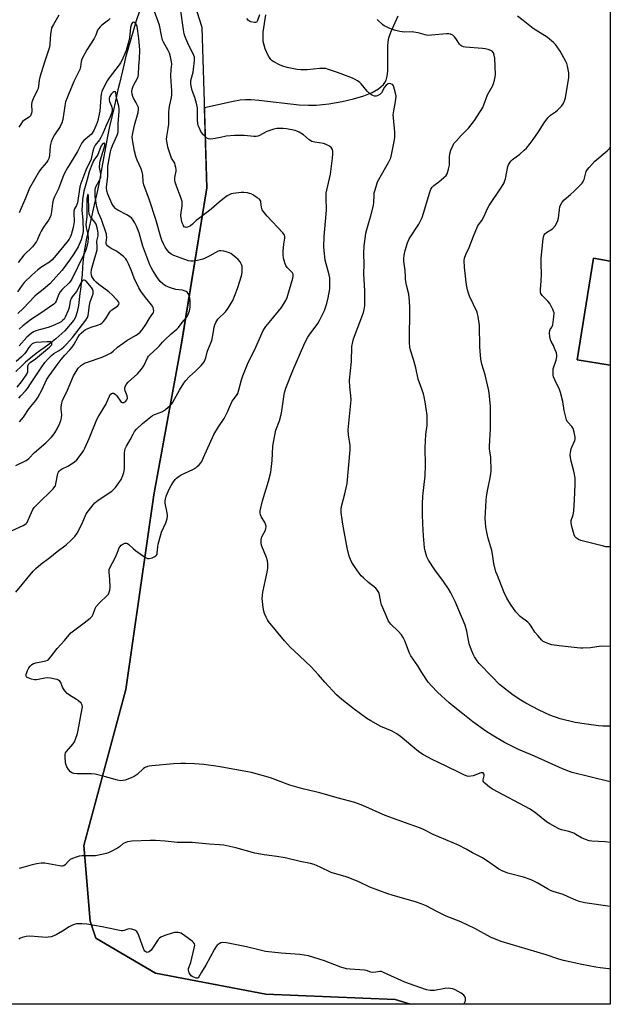
# Model space of a CAD drawing. Units: inches. Extents: x 1189768 to 1195768, y 521458 to 525458.
# Drawn here: x 1195495 to 1195768, y 521458 to 521914 of the extents above; entities that cross this region are included whole.
import ezdxf

# ---------------------------------------------------------------- set-up
doc = ezdxf.new("R2010")
doc.units = ezdxf.units.IN
doc.header["$MEASUREMENT"] = 0
for name, color, linetype in [('BLDG-Footprint', 5, 'Continuous'), ('HYDRO-Single Line Stream', 4, 'Continuous'), ('NTRL-Pasture Land', 2, 'Continuous'), ('NTRL-Trees', 3, 'Continuous'), ('Undefined', 1, 'Continuous')]:
    doc.layers.add(name, color=color, linetype=linetype)

msp = doc.modelspace()

# ---------------------------------------------------------------- linework, layer by layer
at = {"layer": 'BLDG-Footprint', "elevation": 271.12}
msp.add_lwpolyline([(1195768.16, 521802.17), (1195768.16, 521753.94), (1195752.82, 521756.44), (1195760.46, 521803.42)], close=True, dxfattribs=at)
at = {"layer": 'HYDRO-Single Line Stream'}
msp.add_lwpolyline([(1195550.1, 521917.84), (1195548.64, 521913.4), (1195543.71, 521896.45), (1195542.88, 521892.83), (1195540.85, 521884.42), (1195540.12, 521881.47), (1195538.47, 521873.5), (1195536.3, 521864.47), (1195535.31, 521859.83), (1195532.31, 521843.73), (1195531.52, 521838.7), (1195530.72, 521834.84), (1195528.67, 521826.24), (1195527.84, 521822.71), (1195526.43, 521816.48), (1195525.36, 521811.94), (1195524.89, 521808.84), (1195524.83, 521808.36), (1195524.64, 521807.49), (1195524.05, 521803.04), (1195523.72, 521799.37), (1195523.54, 521795.98), (1195523.31, 521793.37), (1195522.85, 521788.97), (1195522.49, 521787.08), (1195521.81, 521781.62), (1195521.24, 521778.67), (1195520.53, 521776.16), (1195519.7, 521774.81), (1195515.47, 521769.83), (1195514.22, 521768.61), (1195511.3, 521766.15), (1195508.28, 521763.72), (1195505.9, 521761.92), (1195503.95, 521760.52), (1195502.25, 521759.31), (1195497.28, 521755.33), (1195495.47, 521753.54), (1195492.84, 521751.04)], dxfattribs=at)
at = {"layer": 'NTRL-Pasture Land'}
msp.add_lwpolyline([(1195768.19, 522186.84), (1195768.16, 521802.16), (1195760.46, 521803.42), (1195752.82, 521756.44), (1195768.16, 521753.95), (1195768.14, 521457.93), (1195675.66, 521457.94), (1195668.47, 521460.18), (1195608.57, 521462.58), (1195557.58, 521472.42), (1195529.83, 521488.57), (1195527.31, 521496.51), (1195524.33, 521531.43), (1195543.83, 521603.78), (1195556.77, 521693.95), (1195569.18, 521761.32), (1195581.35, 521836.06), (1195580.2, 521873.29), (1195593.44, 521876.24), (1195596.79, 521876.82), (1195599.22, 521877.05), (1195601.92, 521877.02), (1195605.44, 521876.73), (1195624.08, 521874.52), (1195628.4, 521874.28), (1195631.96, 521874.36), (1195637.87, 521874.99), (1195644.06, 521876.01), (1195649.32, 521877.21), (1195653.98, 521878.63), (1195657.85, 521880.22), (1195660.83, 521881.94), (1195663.07, 521883.91), (1195663.81, 521884.89), (1195664.33, 521885.93), (1195664.83, 521887.78), (1195665.08, 521890.04), (1195665.15, 521901.35), (1195665.33, 521903.77), (1195665.65, 521905.61), (1195666.56, 521908.23), (1195669.99, 521915.7)], dxfattribs=at)
at = {"layer": 'NTRL-Trees'}
msp.add_lwpolyline([(1195399.36, 522328.11), (1195472.65, 522160.73), (1195516.92, 522072.82), (1195525.79, 522055.21), (1195564.8, 521955.25), (1195579.05, 521910.51), (1195581.35, 521836.06), (1195569.88, 521765.64), (1195569.18, 521761.32), (1195556.77, 521693.95), (1195543.83, 521603.78), (1195524.33, 521531.43), (1195527.31, 521496.51), (1195529.83, 521488.57), (1195557.58, 521472.42), (1195608.57, 521462.58), (1195668.47, 521460.18), (1195675.65, 521457.94), (1194912.21, 521458.02)], dxfattribs=at)
at = {"layer": 'Undefined'}
for points, elevation in [([(1195768.14, 521503.17), (1195756.36, 521504.9), (1195753.83, 521505.51), (1195752.2, 521506.1), (1195748.69, 521507.75), (1195746.32, 521508.76), (1195741.77, 521510.17), (1195740.43, 521510.68), (1195739.13, 521511.35), (1195734.27, 521514.22), (1195731.51, 521515.55), (1195728.03, 521516.8), (1195720.67, 521518.69), (1195718.03, 521519.74), (1195716.55, 521520.55), (1195712.81, 521523.17), (1195708.94, 521525.69), (1195707.46, 521526.57), (1195704.31, 521528.09), (1195701.37, 521529.76), (1195697.8, 521531.61), (1195686.1, 521536.6), (1195681.95, 521538.81), (1195680.27, 521539.57), (1195675.01, 521541.36), (1195663.96, 521545.43), (1195653.64, 521549.95), (1195649.9, 521551.36), (1195641.61, 521553.53), (1195633.59, 521555.82), (1195626.34, 521557.55), (1195624.05, 521558.17), (1195619.78, 521559.46), (1195610.78, 521562.87), (1195601.95, 521565.24), (1195586.63, 521568.11), (1195579.85, 521569.02), (1195575.55, 521569.33), (1195571.38, 521569.45), (1195569.31, 521569.45), (1195565.88, 521569.28), (1195555.8, 521568.42), (1195554.65, 521568.27), (1195553.82, 521568.05), (1195552.77, 521567.63), (1195552.04, 521567.18), (1195548.98, 521564.36), (1195547.59, 521563.39), (1195546.28, 521562.8), (1195543.55, 521561.78), (1195542.44, 521561.51), (1195541.31, 521561.44), (1195539.92, 521561.7), (1195534.38, 521563.25), (1195529.6, 521564.45), (1195527.83, 521564.6), (1195521.22, 521564.67), (1195519.79, 521564.82), (1195518.86, 521565.16), (1195518.22, 521565.63), (1195517.26, 521566.7), (1195516.43, 521567.88), (1195516.09, 521568.65), (1195515.89, 521569.79), (1195515.66, 521572.72), (1195515.73, 521573.84), (1195515.91, 521574.35), (1195516.37, 521575.05), (1195518.54, 521577.44), (1195519.41, 521578.52), (1195519.97, 521579.42), (1195520.53, 521580.78), (1195521.35, 521583.31), (1195521.75, 521584.97), (1195523.63, 521594.87), (1195523.73, 521595.71), (1195523.65, 521596.51), (1195523.13, 521597.35), (1195521.95, 521598.47), (1195520.99, 521599.12), (1195517.68, 521601.04), (1195516.56, 521601.94), (1195515.61, 521603.04), (1195514.94, 521603.98), (1195514.54, 521604.76), (1195513.65, 521606.93), (1195513.21, 521607.57), (1195512.67, 521608.04), (1195511.93, 521608.36), (1195511.11, 521608.57), (1195508.86, 521608.99), (1195507.74, 521609.11), (1195506.33, 521608.97), (1195502.38, 521608.14), (1195501.54, 521608.15), (1195500.16, 521608.49), (1195498.59, 521609.09), (1195498.15, 521609.34), (1195497.83, 521609.67), (1195497.7, 521610.08), (1195497.71, 521610.81), (1195497.88, 521611.57), (1195498.26, 521612.53), (1195498.91, 521613.75), (1195499.53, 521614.6), (1195500.11, 521615.15), (1195500.8, 521615.59), (1195502.11, 521616.09), (1195506.67, 521617.03), (1195507.46, 521617.31), (1195507.92, 521617.61), (1195508.9, 521618.67), (1195511.95, 521622.72), (1195515.38, 521626.39), (1195518.38, 521629.99), (1195519.5, 521630.94), (1195524.54, 521634.54), (1195527.21, 521636.71), (1195528.16, 521637.72), (1195528.64, 521638.66), (1195529.55, 521641.21), (1195530.06, 521642.16), (1195531.58, 521643.83), (1195535.22, 521647.31), (1195535.72, 521647.94), (1195535.96, 521648.41), (1195536.36, 521649.72), (1195536.51, 521651.13), (1195536.41, 521654.64), (1195536.01, 521658.03), (1195536.02, 521658.85), (1195536.13, 521659.36), (1195536.51, 521660.35), (1195537.67, 521662.38), (1195538.79, 521664.73), (1195539.73, 521666.85), (1195540.68, 521669.3), (1195541.12, 521670.02), (1195541.69, 521670.61), (1195542.36, 521671.05), (1195543.33, 521671.44), (1195544.04, 521671.49), (1195544.52, 521671.31), (1195545.2, 521670.81), (1195547.17, 521668.97), (1195548.31, 521668.05), (1195552.63, 521665.02), (1195553.86, 521664.39), (1195554.63, 521664.35), (1195555.98, 521664.74), (1195557.28, 521665.32), (1195557.73, 521665.62), (1195558.05, 521665.98), (1195558.25, 521666.42), (1195558.37, 521666.95), (1195558.62, 521669.84), (1195558.79, 521670.99), (1195559.81, 521674.95), (1195560.37, 521676.58), (1195562.33, 521680.91), (1195562.94, 521682.77), (1195563.05, 521684.15), (1195562.98, 521685.56), (1195562.09, 521689.96), (1195561.99, 521691.12), (1195562.1, 521691.94), (1195562.5, 521693.25), (1195563.86, 521696.47), (1195564.8, 521698.17), (1195565.87, 521699.88), (1195566.72, 521701.02), (1195567.32, 521701.62), (1195568.47, 521702.47), (1195569.47, 521703.08), (1195574.87, 521705.69), (1195576.18, 521706.41), (1195576.88, 521706.94), (1195577.72, 521707.77), (1195578.49, 521708.66), (1195578.98, 521709.36), (1195579.84, 521711.13), (1195584.54, 521721.88), (1195586.74, 521725.33), (1195589.41, 521729.22), (1195591.08, 521732.65), (1195592.91, 521736.88), (1195593.52, 521737.84), (1195595.07, 521739.9), (1195595.61, 521740.86), (1195596.17, 521742.52), (1195597.31, 521747.15), (1195597.99, 521749.07), (1195600.22, 521754.42), (1195604.07, 521762.23), (1195607.35, 521770.05), (1195608.58, 521771.89), (1195610.99, 521774.67), (1195615.87, 521780.71), (1195616.85, 521782.17), (1195617.89, 521783.94), (1195618.45, 521785.31), (1195619.67, 521789), (1195621.2, 521794.29), (1195621.34, 521795.06), (1195621.26, 521796.02), (1195620.97, 521796.71), (1195620.43, 521797.37), (1195618.5, 521799.21), (1195617.9, 521800.03), (1195617.41, 521801.34), (1195616.86, 521803.55), (1195616.64, 521804.97), (1195616.64, 521806.73), (1195616.95, 521809.92), (1195617.5, 521812.76), (1195617.47, 521813.58), (1195617.28, 521814.1), (1195616.44, 521815.28), (1195609.19, 521823.01), (1195607.35, 521825.23), (1195606.9, 521825.95), (1195606.72, 521826.43), (1195606.59, 521827.14), (1195606.4, 521829.43), (1195606.26, 521829.95), (1195606.01, 521830.41), (1195605.63, 521830.81), (1195604.7, 521831.51), (1195602.95, 521832.67), (1195601.91, 521833.24), (1195601.08, 521833.52), (1195600.22, 521833.68), (1195598.46, 521833.89), (1195597.28, 521833.92), (1195593.45, 521833.47), (1195592.62, 521833.27), (1195591.62, 521832.88), (1195590.67, 521832.36), (1195589.53, 521831.51), (1195587.1, 521829.49), (1195583.38, 521826.23), (1195578.02, 521822.25), (1195576.45, 521820.94), (1195574.65, 521819.21), (1195573.71, 521818.51), (1195572.42, 521817.82), (1195571.67, 521817.68), (1195571.25, 521817.81), (1195570.87, 521818.06), (1195570.54, 521818.42), (1195570.28, 521818.87), (1195569.91, 521819.9), (1195569.55, 521821.26), (1195569.33, 521823.25), (1195569.36, 521824.69), (1195569.88, 521827.78), (1195569.91, 521828.92), (1195569.83, 521829.77), (1195569.41, 521831.18), (1195567.05, 521837.3), (1195566.65, 521838.67), (1195566.5, 521839.5), (1195566.56, 521840.83), (1195567.14, 521843.79), (1195567.13, 521844.63), (1195566.99, 521845.49), (1195566.72, 521846.62), (1195566.43, 521847.44), (1195565.02, 521849.82), (1195564.31, 521851.6), (1195563.31, 521854.93), (1195562.89, 521856.94), (1195562.69, 521858.38), (1195562.78, 521859.83), (1195563.45, 521863.62), (1195563.71, 521865.62), (1195563.78, 521867.07), (1195563.78, 521870.89), (1195563.94, 521872.84), (1195564.19, 521874.5), (1195564.93, 521877.92), (1195565.06, 521879.06), (1195565.06, 521881.05), (1195564.76, 521885.27), (1195564.69, 521888.17), (1195564.8, 521890.82), (1195565.09, 521893.31), (1195565.01, 521894.45), (1195564.53, 521896.75), (1195564.04, 521898.44), (1195563.41, 521899.74), (1195561.27, 521903.49), (1195560.83, 521904.48), (1195560.28, 521906.63), (1195559.35, 521911.47), (1195557.15, 521917.77)], 260), ([(1195768.14, 521532.91), (1195765.73, 521533.19), (1195759.7, 521533.49), (1195758.34, 521533.69), (1195756.72, 521534.23), (1195754.88, 521535.01), (1195752.28, 521536.65), (1195751.23, 521537.15), (1195748.99, 521537.91), (1195745.63, 521538.7), (1195744.29, 521539.27), (1195740.17, 521541.52), (1195738.66, 521542.42), (1195733.68, 521546.51), (1195731.01, 521548.36), (1195713.67, 521557.52), (1195712.16, 521558.43), (1195710.18, 521560.17), (1195709.62, 521560.78), (1195709.35, 521561.22), (1195709.25, 521561.95), (1195709.69, 521563.77), (1195709.75, 521564.38), (1195709.65, 521564.73), (1195709.28, 521565.09), (1195708.71, 521565.2), (1195708.19, 521565.12), (1195704.62, 521563.81), (1195703.51, 521563.53), (1195702.72, 521563.51), (1195701.93, 521563.62), (1195700.62, 521564.1), (1195697.3, 521565.77), (1195688.58, 521569.92), (1195685.68, 521571.38), (1195681.74, 521573.52), (1195680.04, 521574.61), (1195678.65, 521575.61), (1195671.02, 521582), (1195669.38, 521583.23), (1195667.13, 521584.42), (1195661.92, 521586.6), (1195657.21, 521589.14), (1195655.46, 521590.24), (1195649.54, 521594.67), (1195643.91, 521599.12), (1195641.44, 521601.23), (1195635.93, 521607.15), (1195633.09, 521610.54), (1195629.71, 521614.27), (1195621.57, 521621.75), (1195620.11, 521623.22), (1195617.32, 521626.3), (1195609.89, 521635.17), (1195609.43, 521635.92), (1195608.78, 521637.25), (1195608.06, 521638.87), (1195607.67, 521639.98), (1195607.38, 521641.72), (1195607.01, 521645.86), (1195607.07, 521647.32), (1195607.27, 521648.74), (1195609.29, 521658), (1195609.5, 521659.96), (1195609.58, 521661.92), (1195609.39, 521663.3), (1195608.96, 521664.92), (1195606.75, 521670.09), (1195606.53, 521671.23), (1195606.46, 521672.99), (1195606.58, 521673.84), (1195606.78, 521674.38), (1195608.48, 521677.49), (1195608.71, 521678.31), (1195608.73, 521679.15), (1195608.49, 521680.27), (1195608.2, 521681.08), (1195606.53, 521683.89), (1195606.14, 521684.67), (1195605.94, 521685.49), (1195605.97, 521686.55), (1195607.07, 521691.08), (1195609.84, 521700.17), (1195610.9, 521704.31), (1195611.54, 521709.79), (1195611.92, 521716.23), (1195612.2, 521718.28), (1195613.31, 521723.81), (1195614.9, 521728.12), (1195615.97, 521731.64), (1195617.16, 521740.36), (1195617.45, 521741.77), (1195617.92, 521743.35), (1195621.1, 521751.45), (1195626.27, 521763.24), (1195627.39, 521765.59), (1195628.06, 521766.85), (1195628.68, 521767.81), (1195632.66, 521773.25), (1195633.5, 521774.69), (1195635.21, 521777.99), (1195635.76, 521779.31), (1195636.88, 521782.57), (1195637.53, 521785.06), (1195638.27, 521789.3), (1195638.33, 521791.36), (1195638.27, 521794.31), (1195638.03, 521795.73), (1195636.52, 521800.93), (1195636.17, 521802.54), (1195635.57, 521808.64), (1195635.61, 521813.53), (1195636.67, 521825.74), (1195636.55, 521831.66), (1195636.61, 521833.64), (1195636.88, 521835.06), (1195638.6, 521842.42), (1195639.55, 521849.83), (1195639.74, 521851.85), (1195639.73, 521852.99), (1195639.52, 521853.78), (1195638.94, 521854.69), (1195638.08, 521855.37), (1195636.6, 521856.18), (1195635.29, 521856.63), (1195631.37, 521857.19), (1195629.97, 521857.56), (1195628.77, 521858.29), (1195626.13, 521860.64), (1195624.09, 521861.81), (1195623.02, 521862.3), (1195622.2, 521862.55), (1195618.27, 521863.39), (1195616.6, 521863.56), (1195615.47, 521863.58), (1195613.78, 521863.5), (1195612.38, 521863.29), (1195611.01, 521862.85), (1195609.12, 521862.11), (1195605.45, 521860.18), (1195604.91, 521859.96), (1195604.17, 521859.81), (1195603.05, 521859.83), (1195598.75, 521860.33), (1195594.11, 521860.38), (1195590.23, 521859.92), (1195587.64, 521859.45), (1195585.15, 521858.85), (1195583.11, 521858.61), (1195582.02, 521858.73), (1195581.31, 521859.14), (1195579.83, 521860.55), (1195578.75, 521861.92), (1195577.71, 521863.94), (1195577.37, 521864.95), (1195577.14, 521865.98), (1195577.02, 521867.42), (1195576.93, 521873.05), (1195576.74, 521874.51), (1195575.77, 521877.94), (1195574.48, 521881.17), (1195574.14, 521882.61), (1195573.91, 521884.07), (1195573.87, 521884.95), (1195573.98, 521885.81), (1195574.94, 521889.61), (1195575.17, 521891.02), (1195575.57, 521895.09), (1195575.55, 521896.52), (1195575.35, 521897.34), (1195575.02, 521898.13), (1195572.97, 521901.96), (1195571.99, 521904.09), (1195571.23, 521906), (1195570.86, 521907.35), (1195570.5, 521909.27), (1195569.12, 521919.06)], 262), ([(1195512.73, 521916.06), (1195510.22, 521911.7), (1195509.44, 521910.11), (1195509.15, 521909), (1195508.88, 521907.29), (1195508.66, 521902.67), (1195508.46, 521901.25), (1195507.86, 521899.32), (1195506.06, 521894.34), (1195504, 521887.39), (1195503.66, 521885.87), (1195503.38, 521883.12), (1195503.18, 521882.09), (1195502.78, 521881.11), (1195500.92, 521877.34), (1195500.31, 521875.75), (1195500.16, 521874.62), (1195500.19, 521871.39), (1195500.08, 521870.59), (1195499.85, 521869.85), (1195499.57, 521869.41), (1195498.96, 521868.82), (1195496.61, 521867.27), (1195495.98, 521866.75), (1195495.09, 521865.62), (1195494.2, 521864.1)], 262), ([(1195536.58, 521914.51), (1195535.7, 521913.75), (1195532.64, 521911.43), (1195531.86, 521910.63), (1195531.16, 521909.76), (1195530.75, 521909.05), (1195529.87, 521906.73), (1195529.18, 521905.25), (1195525.76, 521899.97), (1195523.44, 521895.7), (1195523.1, 521894.64), (1195522.73, 521892.03), (1195522.42, 521890.84), (1195519.75, 521885.38), (1195515.91, 521875.84), (1195515.47, 521874), (1195514.61, 521867.78), (1195514.21, 521866.24), (1195513.34, 521864.5), (1195510.72, 521860.68), (1195509.98, 521859.17), (1195509.24, 521857.35), (1195508.82, 521855.49), (1195508.39, 521851.05), (1195508.08, 521849.64), (1195507.6, 521848.66), (1195507, 521847.73), (1195504.82, 521845.31), (1195503.87, 521844.01), (1195499.19, 521835.87), (1195497.3, 521831.24), (1195494.39, 521824.51)], 260), ([(1195605.68, 521916.19), (1195604.79, 521913.49), (1195604.56, 521913.04), (1195604.26, 521912.73), (1195603.84, 521912.61), (1195603.35, 521912.61), (1195601.75, 521912.97), (1195601.01, 521913.31), (1195600.59, 521913.63), (1195599.85, 521914.43)], 264), ([(1195768.14, 521560.89), (1195750.54, 521565.33), (1195745.99, 521566.95), (1195733.13, 521572.82), (1195725.71, 521575.87), (1195719.19, 521579.25), (1195713.46, 521582.53), (1195710.52, 521584.45), (1195704.46, 521588.72), (1195699.82, 521592.4), (1195696.24, 521595.37), (1195693.58, 521597.62), (1195688.16, 521602.45), (1195685.32, 521605.37), (1195683.8, 521607.2), (1195680.82, 521611.56), (1195679.05, 521614.64), (1195675.81, 521619.28), (1195675.22, 521620.58), (1195673.06, 521626.32), (1195672.29, 521627.87), (1195671.42, 521628.99), (1195669.9, 521630.69), (1195666.56, 521633.94), (1195666.03, 521634.59), (1195665.51, 521635.45), (1195663.9, 521639.02), (1195662.26, 521643), (1195661.94, 521644.12), (1195661.27, 521647.62), (1195660.9, 521648.65), (1195660.41, 521649.59), (1195660.11, 521650.02), (1195659.53, 521650.62), (1195656.24, 521653.34), (1195653.84, 521655.44), (1195652.81, 521656.44), (1195651.91, 521657.57), (1195649.7, 521660.63), (1195648.44, 521662.58), (1195647.85, 521663.91), (1195647.25, 521665.55), (1195646.37, 521669.31), (1195644.31, 521680.3), (1195643.58, 521685.71), (1195643.6, 521687.09), (1195643.76, 521688.48), (1195645.29, 521694.41), (1195646.32, 521699.17), (1195647.69, 521714.69), (1195647.69, 521716.71), (1195646.99, 521721.64), (1195646.85, 521724.01), (1195648.15, 521737.94), (1195648.07, 521739.85), (1195647.47, 521743.89), (1195647.33, 521747.02), (1195648.25, 521755.71), (1195648.53, 521762.64), (1195648.88, 521764.69), (1195649.24, 521766.13), (1195653.81, 521778.35), (1195654.2, 521779.78), (1195654.49, 521781.53), (1195654.55, 521783.33), (1195654.52, 521788.42), (1195654.04, 521796.2), (1195654.11, 521800.65), (1195654.09, 521805.5), (1195654.26, 521809.25), (1195654.78, 521813.62), (1195655, 521815.07), (1195655.39, 521816.75), (1195656.29, 521820.08), (1195657.22, 521823.14), (1195658.45, 521827.95), (1195658.66, 521829.39), (1195658.75, 521832.37), (1195658.88, 521833.73), (1195659.21, 521835.1), (1195660.01, 521837.82), (1195660.41, 521838.89), (1195660.92, 521839.95), (1195665.52, 521847.74), (1195666.48, 521849.89), (1195666.89, 521851.28), (1195668.24, 521858.24), (1195668.44, 521859.62), (1195668.36, 521861.92), (1195667.73, 521868.47), (1195667.66, 521869.88), (1195667.87, 521871.66), (1195668.54, 521875.08), (1195668.84, 521877.06), (1195668.95, 521878.48), (1195668.86, 521879.34), (1195668.27, 521881.63), (1195667.71, 521883.29), (1195667.28, 521883.95), (1195666.61, 521884.3), (1195665.84, 521884.4), (1195665.37, 521884.3), (1195664.94, 521884.09), (1195664.36, 521883.63), (1195663.57, 521882.63), (1195662.15, 521880.05), (1195661.8, 521879.59), (1195661.39, 521879.24), (1195660.21, 521878.63), (1195659.7, 521878.52), (1195658.96, 521878.58), (1195658.22, 521878.79), (1195657.55, 521879.1), (1195656.45, 521879.9), (1195655.65, 521880.78), (1195652.86, 521884.26), (1195652.23, 521884.86), (1195651.05, 521885.67), (1195650.06, 521886.24), (1195648.72, 521886.83), (1195643.56, 521888.88), (1195641.37, 521889.67), (1195637.22, 521891.05), (1195636.38, 521891.27), (1195635.55, 521891.39), (1195633.58, 521891.37), (1195627.84, 521890.71), (1195624.88, 521890.74), (1195623.11, 521890.88), (1195618.53, 521891.86), (1195616.55, 521892.36), (1195615.21, 521892.92), (1195612.37, 521894.4), (1195611.65, 521894.89), (1195611.03, 521895.47), (1195610.33, 521896.36), (1195609.91, 521897.09), (1195608.39, 521900.46), (1195607.87, 521902.12), (1195607.48, 521903.81), (1195607.35, 521906.09), (1195607.38, 521908.09), (1195607.64, 521910.1), (1195608.66, 521916.15)], 264), ([(1195768.15, 521586.71), (1195764.74, 521586.82), (1195762.71, 521586.96), (1195757.18, 521587.69), (1195751.97, 521588.52), (1195745.03, 521590.14), (1195740.14, 521591.87), (1195735.24, 521594.19), (1195729.06, 521597.47), (1195726.8, 521598.76), (1195723.16, 521601.11), (1195716.94, 521606.06), (1195713.4, 521609.53), (1195707.44, 521615.83), (1195706.51, 521616.95), (1195705.26, 521618.89), (1195704.62, 521620.11), (1195703.88, 521621.87), (1195702.85, 521624.82), (1195701.68, 521630.67), (1195700.95, 521633.48), (1195696.31, 521644.47), (1195694.25, 521648.56), (1195693.21, 521650.32), (1195690.89, 521653.77), (1195686.87, 521659.2), (1195683.92, 521663.66), (1195683.2, 521665.23), (1195682.38, 521667.95), (1195682.18, 521669.39), (1195681.71, 521674.9), (1195681.35, 521680.47), (1195681.17, 521684.83), (1195681.22, 521689.76), (1195681.38, 521693.25), (1195682.47, 521702.64), (1195682.57, 521707.64), (1195682.45, 521715.67), (1195682.81, 521721.76), (1195683.42, 521726.11), (1195683.34, 521730.58), (1195682.47, 521737.01), (1195682.04, 521739.26), (1195681.65, 521740.6), (1195680.2, 521744.51), (1195679.25, 521747.45), (1195678.05, 521752.73), (1195677, 521756.56), (1195675.69, 521760.82), (1195675.36, 521762.23), (1195675.18, 521764.42), (1195675.34, 521780.71), (1195675.21, 521783.62), (1195674.91, 521786.83), (1195673.84, 521791.04), (1195673.37, 521793.64), (1195673.26, 521794.81), (1195673.18, 521797.8), (1195672.6, 521802.06), (1195672.54, 521803.39), (1195672.68, 521804.81), (1195673.1, 521807.1), (1195674.21, 521810.6), (1195675.08, 521812.39), (1195679.44, 521819.31), (1195680.99, 521822.4), (1195681.7, 521824.34), (1195684.6, 521834.09), (1195685.12, 521835.48), (1195685.69, 521836.38), (1195686.4, 521837.17), (1195688.81, 521838.91), (1195691.09, 521840.81), (1195692.11, 521841.83), (1195692.55, 521842.56), (1195693.3, 521844.78), (1195693.69, 521846.5), (1195693.71, 521850.45), (1195693.83, 521851.82), (1195694.34, 521853.44), (1195695.34, 521855.8), (1195695.79, 521856.54), (1195696.73, 521857.68), (1195699.15, 521860.32), (1195701.48, 521862.64), (1195702.61, 521863.9), (1195704.25, 521865.84), (1195705.27, 521867.27), (1195709.11, 521873.3), (1195709.67, 521874.58), (1195711.36, 521879.16), (1195713.75, 521883.41), (1195714.12, 521884.41), (1195714.53, 521885.91), (1195714.85, 521887.53), (1195714.96, 521888.63), (1195714.91, 521892.31), (1195714.66, 521896.13), (1195714.47, 521897.58), (1195714.03, 521898.64), (1195713.51, 521899.31), (1195712.89, 521899.72), (1195711.56, 521900.17), (1195710.17, 521900.5), (1195709.03, 521900.67), (1195701.09, 521901.14), (1195700.24, 521901.31), (1195699.44, 521901.63), (1195698.97, 521901.93), (1195698.38, 521902.55), (1195696.57, 521905.3), (1195696.02, 521906), (1195695.2, 521906.74), (1195694.24, 521907.22), (1195693.44, 521907.35), (1195692.34, 521907.34), (1195685.36, 521906.72), (1195683.62, 521906.68), (1195682.48, 521906.9), (1195679.13, 521907.81), (1195677.22, 521908.19), (1195676.4, 521908.26), (1195672.96, 521908.21), (1195671.8, 521908.29), (1195670.69, 521908.47), (1195668.81, 521908.93), (1195667.12, 521909.47), (1195665.73, 521909.98), (1195664.48, 521910.58), (1195663.52, 521911.12), (1195662.83, 521911.63), (1195660.24, 521913.97)], 266), ([(1195768.15, 521623.6), (1195763.92, 521623.73), (1195759.01, 521623.1), (1195755.48, 521622.9), (1195754.31, 521622.89), (1195752.83, 521623.01), (1195744.57, 521623.95), (1195741.17, 521624.42), (1195739.78, 521624.81), (1195738.16, 521625.47), (1195737.16, 521626.03), (1195736.51, 521626.58), (1195734.55, 521628.72), (1195733.25, 521630.27), (1195731.59, 521633.05), (1195730.81, 521634.09), (1195729.99, 521634.85), (1195726.49, 521637.61), (1195724.49, 521639.69), (1195721.89, 521643.29), (1195720.23, 521646.09), (1195718.91, 521648.96), (1195715.87, 521656.46), (1195715.2, 521658.3), (1195714.2, 521662.13), (1195713.66, 521666.39), (1195713.33, 521668.13), (1195711.48, 521674.31), (1195710.97, 521676.53), (1195710.52, 521679.06), (1195710.27, 521682.86), (1195710.63, 521691.3), (1195710.83, 521693.05), (1195711.4, 521696.53), (1195712.58, 521701.73), (1195712.89, 521703.78), (1195712.98, 521704.95), (1195712.78, 521711.12), (1195712.28, 521715.19), (1195712.2, 521716.35), (1195712.72, 521724.52), (1195712.77, 521732.75), (1195712.7, 521734.81), (1195712.06, 521741.07), (1195711.78, 521742.84), (1195710.16, 521749.52), (1195708.65, 521754.43), (1195708.18, 521756.71), (1195707.79, 521762.49), (1195707.58, 521772.36), (1195706.99, 521776.51), (1195706.73, 521777.67), (1195706.45, 521778.45), (1195702.99, 521785.88), (1195702.49, 521787.22), (1195702, 521788.87), (1195701.6, 521791.13), (1195701.27, 521793.7), (1195700.7, 521799.39), (1195700.57, 521802.44), (1195700.71, 521803.56), (1195701.22, 521805.21), (1195702.74, 521808.48), (1195704.85, 521813.75), (1195706.73, 521818.12), (1195707.15, 521818.88), (1195708.61, 521820.94), (1195709.65, 521822.62), (1195711.5, 521826.8), (1195712.02, 521827.81), (1195717.84, 521836.42), (1195718.96, 521838.39), (1195719.38, 521839.39), (1195719.61, 521840.23), (1195720.75, 521845.94), (1195721.06, 521846.74), (1195721.48, 521847.47), (1195722.14, 521848.39), (1195722.91, 521849.22), (1195726.34, 521851.73), (1195728.35, 521853.46), (1195729.39, 521854.49), (1195731.08, 521856.55), (1195732.47, 521858.42), (1195734.87, 521861.95), (1195737.52, 521866.23), (1195739.22, 521868.52), (1195740.42, 521869.68), (1195742.84, 521871.33), (1195743.72, 521872.07), (1195745.57, 521873.88), (1195746.41, 521875.04), (1195747.02, 521876.4), (1195747.42, 521877.8), (1195748.94, 521887.21), (1195749.02, 521888.39), (1195748.97, 521889.27), (1195748.37, 521892.48), (1195748.06, 521893.63), (1195747.62, 521894.65), (1195745.03, 521899.31), (1195743.29, 521901.88), (1195742.76, 521902.52), (1195741.91, 521903.35), (1195740.09, 521904.89), (1195738.94, 521905.77), (1195732.46, 521909.82), (1195727.8, 521913.57), (1195725.2, 521915.55)], 268), ([(1195492.88, 521648.86), (1195500.84, 521658.6), (1195502.08, 521659.8), (1195504.5, 521661.8), (1195508.57, 521664.82), (1195512.07, 521667.6), (1195516.2, 521670.7), (1195518.53, 521672.9), (1195520.13, 521674.6), (1195521.24, 521676.17), (1195523.6, 521680.6), (1195525.5, 521685.08), (1195526.48, 521686.53), (1195528.61, 521689.32), (1195529.39, 521690.15), (1195530.95, 521691.36), (1195537.34, 521695.63), (1195538.3, 521696.49), (1195539.04, 521697.32), (1195540.62, 521699.51), (1195541.58, 521701.02), (1195542.45, 521702.84), (1195542.92, 521704.18), (1195543.08, 521704.99), (1195543.18, 521706.08), (1195543.11, 521708.95), (1195543.21, 521713.4), (1195543.29, 521714.28), (1195543.5, 521715.13), (1195544.09, 521716.48), (1195545.83, 521719.37), (1195547.14, 521722.04), (1195547.85, 521723.24), (1195548.77, 521724.31), (1195551.49, 521726.86), (1195555.36, 521730.08), (1195556.1, 521730.58), (1195557.06, 521731.05), (1195559.76, 521731.94), (1195560.79, 521732.42), (1195562.21, 521733.46), (1195564.47, 521735.39), (1195565.05, 521736.04), (1195565.54, 521736.77), (1195568.72, 521742.37), (1195570.73, 521745.57), (1195571.56, 521746.76), (1195573.28, 521748.74), (1195576.02, 521751.2), (1195578.67, 521753.78), (1195579.65, 521754.86), (1195580.3, 521755.8), (1195580.88, 521757.35), (1195581.47, 521760.02), (1195581.72, 521760.84), (1195583.38, 521764.54), (1195583.66, 521765.33), (1195583.96, 521766.74), (1195584.71, 521771.54), (1195585.02, 521772.64), (1195585.46, 521773.74), (1195585.88, 521774.51), (1195586.4, 521775.17), (1195589.96, 521778.64), (1195591.18, 521780.31), (1195592.6, 521782.59), (1195593.31, 521783.88), (1195595.57, 521789.49), (1195596.82, 521793.36), (1195597.49, 521795.89), (1195597.64, 521797.3), (1195597.68, 521799), (1195597.62, 521799.83), (1195597.39, 521800.61), (1195596.72, 521801.83), (1195595.85, 521802.94), (1195594.73, 521803.87), (1195592.36, 521805.59), (1195591.61, 521806.02), (1195590.82, 521806.31), (1195589.17, 521806.71), (1195587.79, 521806.91), (1195586.98, 521806.85), (1195586.21, 521806.57), (1195585.2, 521806.04), (1195582.69, 521804.51), (1195580.58, 521803.49), (1195579.5, 521803.07), (1195576.98, 521802.47), (1195575, 521802.1), (1195573.87, 521802.07), (1195572.77, 521802.22), (1195566.06, 521804.67), (1195564.84, 521805.33), (1195563.81, 521806.19), (1195563.08, 521806.99), (1195562.02, 521808.64), (1195561.26, 521810.13), (1195560.53, 521811.89), (1195560.07, 521813.23), (1195557.71, 521821.41), (1195554.83, 521830.42), (1195552.11, 521837.46), (1195551.86, 521838.87), (1195551.68, 521842.03), (1195551.42, 521843.38), (1195550.92, 521844.94), (1195549.07, 521848.83), (1195548.57, 521850.18), (1195547.81, 521853.01), (1195546.81, 521858.37), (1195546.71, 521859.72), (1195546.82, 521860.69), (1195547.83, 521865.08), (1195549.47, 521871.02), (1195549.68, 521872.42), (1195549.59, 521873.2), (1195549.11, 521874.49), (1195548.48, 521875.74), (1195547.34, 521877.62), (1195546.99, 521878.34), (1195546.71, 521879.38), (1195546.61, 521880.73), (1195546.78, 521881.8), (1195547.18, 521883.11), (1195547.52, 521883.82), (1195549.12, 521886.55), (1195549.52, 521887.62), (1195549.65, 521888.74), (1195549.8, 521892.46), (1195550.11, 521895.83), (1195550.22, 521899.83), (1195550.17, 521901.91), (1195549.85, 521905.19), (1195549.02, 521910.72), (1195548.78, 521911.49), (1195548.4, 521912.14), (1195547.84, 521912.57), (1195547.25, 521912.72), (1195546.92, 521912.58), (1195546.65, 521912.22), (1195546.33, 521911.47), (1195546, 521910.33), (1195545.43, 521905.56), (1195545.02, 521903.51), (1195544.48, 521901.39), (1195543.9, 521899.72), (1195541.95, 521895.11), (1195541.32, 521893.91), (1195540.7, 521892.96), (1195536.12, 521887.07), (1195535.13, 521885.68), (1195534.18, 521883.89), (1195532.74, 521880.62), (1195532.39, 521879.44), (1195532.17, 521878.06), (1195531.93, 521873.54), (1195531.69, 521871.5), (1195530.69, 521866.71), (1195529.94, 521864.71), (1195528.94, 521862.56), (1195527.83, 521860.91), (1195527.02, 521860.11), (1195524.34, 521857.92), (1195523.44, 521856.86), (1195522.59, 521855.41), (1195521.35, 521852.85), (1195516.85, 521845.4), (1195515.44, 521842.9), (1195514.66, 521841.08), (1195512.68, 521835.6), (1195510.81, 521831.97), (1195510.21, 521830.42), (1195509.8, 521828.82), (1195509.43, 521825.15), (1195509, 521823.24), (1195508.64, 521822.18), (1195508.02, 521821.06), (1195505.68, 521817.79), (1195504.6, 521816.03), (1195503.91, 521814.72), (1195502.85, 521812.13), (1195502.36, 521811.16), (1195501.57, 521810.03), (1195500.52, 521808.74), (1195496.59, 521804.89), (1195493.94, 521801.54)], 258), ([(1195491.13, 521677.4), (1195496.3, 521679.66), (1195497.03, 521680.09), (1195497.67, 521680.63), (1195498.03, 521681.08), (1195498.45, 521681.85), (1195500.03, 521685.73), (1195500.75, 521687.03), (1195501.41, 521688.02), (1195502.81, 521689.54), (1195510.12, 521696.69), (1195510.92, 521697.68), (1195511.16, 521698.11), (1195511.43, 521698.93), (1195512.36, 521703.7), (1195512.63, 521704.46), (1195512.92, 521704.91), (1195513.53, 521705.5), (1195514.25, 521706), (1195516.9, 521707.21), (1195518.64, 521708.19), (1195519.83, 521708.97), (1195521.03, 521710.17), (1195523.53, 521713.3), (1195524.13, 521714.22), (1195524.78, 521715.47), (1195526.81, 521720.03), (1195530.3, 521728.7), (1195531.12, 521730.16), (1195534.54, 521735.74), (1195535.06, 521736.79), (1195536.18, 521739.58), (1195536.6, 521740.33), (1195537.12, 521740.81), (1195537.57, 521740.98), (1195538.03, 521740.98), (1195538.46, 521740.79), (1195539.07, 521740.29), (1195539.65, 521739.67), (1195541.33, 521737.26), (1195541.69, 521736.87), (1195542.09, 521736.62), (1195542.51, 521736.59), (1195542.97, 521736.7), (1195543.41, 521736.92), (1195543.82, 521737.25), (1195544.3, 521737.91), (1195544.52, 521738.67), (1195544.36, 521739.77), (1195543.55, 521742.03), (1195543.34, 521742.87), (1195543.33, 521743.4), (1195543.42, 521743.89), (1195543.92, 521745.05), (1195544.85, 521746.07), (1195549.13, 521749.88), (1195551.11, 521752.09), (1195552.1, 521753.61), (1195553.87, 521757.38), (1195554.32, 521758.07), (1195554.84, 521758.69), (1195558.43, 521761.92), (1195559.24, 521762.77), (1195560.78, 521764.64), (1195561.81, 521765.67), (1195564.83, 521768.43), (1195567.45, 521770.62), (1195568.26, 521771.39), (1195569.95, 521773.64), (1195571.92, 521776.08), (1195572.47, 521777.11), (1195573.22, 521779.06), (1195573.48, 521779.91), (1195573.64, 521780.76), (1195573.53, 521783.91), (1195573.28, 521785.88), (1195573.09, 521786.38), (1195572.67, 521787.07), (1195572.15, 521787.68), (1195571.74, 521788.03), (1195570.88, 521788.44), (1195570.07, 521788.62), (1195566.97, 521789.05), (1195564.44, 521789.82), (1195562.52, 521790.53), (1195561.78, 521790.92), (1195560.87, 521791.56), (1195559.7, 521792.76), (1195558.52, 521794.37), (1195556.37, 521797.79), (1195555.53, 521799.24), (1195554.93, 521800.48), (1195551.64, 521808.99), (1195549.97, 521815.17), (1195548.71, 521818.38), (1195547.94, 521819.89), (1195546.88, 521821.5), (1195546.35, 521822.11), (1195545.93, 521822.47), (1195544.27, 521823.5), (1195540.11, 521825.66), (1195539.39, 521826.14), (1195538.98, 521826.53), (1195538.06, 521827.64), (1195537.27, 521828.85), (1195535.41, 521833.11), (1195535.01, 521834.67), (1195534.92, 521836.01), (1195535.05, 521837.74), (1195535.49, 521841.24), (1195535.53, 521843.56), (1195535.46, 521845.94), (1195535.57, 521846.99), (1195536.71, 521852.76), (1195537.02, 521853.98), (1195537.66, 521855.65), (1195539.86, 521860.41), (1195540.12, 521861.18), (1195540.24, 521861.98), (1195540.3, 521865.78), (1195540.75, 521871.52), (1195540.76, 521872.55), (1195540.51, 521873.96), (1195539.48, 521877.81), (1195539.2, 521880.09), (1195538.94, 521880.46), (1195538.64, 521880.55), (1195538.21, 521880.46), (1195537.75, 521880.22), (1195536.94, 521879.45), (1195536.19, 521878.23), (1195536.03, 521877.54), (1195536.08, 521876.84), (1195536.31, 521876.04), (1195537.15, 521873.93), (1195537.42, 521872.86), (1195537.45, 521871.54), (1195537.22, 521870.47), (1195536.56, 521868.88), (1195534.68, 521864.86), (1195533.13, 521861.2), (1195532.25, 521859.35), (1195531.64, 521858.36), (1195529.62, 521855.76), (1195528.95, 521854.55), (1195528.44, 521853.03), (1195527.92, 521850.22), (1195527.68, 521849.38), (1195525.47, 521844.6), (1195524.41, 521841.79), (1195522.88, 521838.14), (1195522.48, 521836.46), (1195521.42, 521829.16), (1195520.95, 521827.86), (1195520.04, 521826.29), (1195519.74, 521825.29), (1195519.7, 521824.46), (1195519.82, 521820.49), (1195519.37, 521817.69), (1195518.41, 521814.26), (1195517.97, 521813.21), (1195517.48, 521812.32), (1195516.44, 521810.94), (1195511.53, 521804.89), (1195509.67, 521802.79), (1195508.37, 521801.69), (1195504.86, 521799.47), (1195503.06, 521798.14), (1195500.3, 521795.65), (1195496.78, 521792.19), (1195495.82, 521791), (1195493.67, 521787.88)], 256), ([(1195492.87, 521707.43), (1195497.69, 521709.75), (1195498.94, 521710.78), (1195501.46, 521713.42), (1195506.78, 521717.98), (1195509.25, 521720.39), (1195510.19, 521721.45), (1195510.92, 521722.57), (1195511.96, 521724.49), (1195513.22, 521727.05), (1195513.74, 521728.36), (1195513.96, 521729.48), (1195514.08, 521730.92), (1195513.83, 521733.44), (1195513.85, 521734.61), (1195514.1, 521736.37), (1195514.42, 521737.51), (1195516.78, 521742.31), (1195519.55, 521748.97), (1195520.74, 521751.05), (1195521.75, 521752.53), (1195523.22, 521753.9), (1195524.65, 521754.86), (1195526.03, 521755.4), (1195532.81, 521757.68), (1195535.22, 521758.75), (1195537.04, 521759.68), (1195537.95, 521760.36), (1195539.96, 521762.3), (1195542.52, 521764.2), (1195544.21, 521765.34), (1195548.27, 521767.68), (1195549.5, 521768.47), (1195550.39, 521769.23), (1195551.31, 521770.37), (1195552.99, 521772.79), (1195554.57, 521775.4), (1195555.9, 521777.2), (1195556.44, 521778.09), (1195556.62, 521778.55), (1195556.69, 521779.08), (1195556.64, 521779.91), (1195556.5, 521780.45), (1195556.13, 521781.21), (1195555.67, 521781.93), (1195552.89, 521785.32), (1195550.82, 521788.22), (1195549.86, 521789.72), (1195547.63, 521794.24), (1195546.41, 521797.68), (1195545.01, 521800.91), (1195544.31, 521802.36), (1195543.75, 521803.26), (1195542.72, 521804.26), (1195540.16, 521806.24), (1195539.19, 521806.9), (1195537.06, 521808.03), (1195536.05, 521808.65), (1195535.37, 521809.16), (1195534.86, 521809.77), (1195534.71, 521810.24), (1195534.67, 521810.75), (1195534.95, 521813.17), (1195534.91, 521813.99), (1195534.8, 521814.57), (1195532.51, 521821.33), (1195531.07, 521824.56), (1195530.38, 521827.22), (1195529.67, 521831.85), (1195529.56, 521833.54), (1195529.61, 521834.97), (1195529.8, 521836.02), (1195530.06, 521836.77), (1195531.48, 521839.28), (1195531.92, 521840.28), (1195532.16, 521841.05), (1195532.25, 521841.8), (1195532.23, 521842.55), (1195531.62, 521845.54), (1195531.7, 521847.49), (1195531.94, 521848.62), (1195533.83, 521854.59), (1195534.05, 521855.67), (1195534.08, 521856.51), (1195533.96, 521856.73), (1195533.5, 521856.61), (1195532.89, 521856.14), (1195532.37, 521855.47), (1195532, 521854.68), (1195530.84, 521851.51), (1195530.37, 521850.72), (1195529.31, 521849.31), (1195528.86, 521848.57), (1195527.69, 521845.95), (1195526.79, 521843.55), (1195525.94, 521839.87), (1195524.33, 521834.47), (1195523.75, 521830.61), (1195523.46, 521825.58), (1195523.52, 521824.22), (1195523.87, 521821.29), (1195524, 521815.85), (1195523.8, 521814.31), (1195523.12, 521812.06), (1195521.67, 521808.75), (1195519.66, 521805.44), (1195517.68, 521802.54), (1195514.34, 521797.99), (1195508.62, 521791.68), (1195505.56, 521788.93), (1195502.76, 521786.81), (1195501.68, 521785.89), (1195496.3, 521780.2), (1195493.84, 521777.81)], 254), ([(1195494.61, 521727.64), (1195496.43, 521729.83), (1195499.06, 521733.84), (1195502.05, 521737.55), (1195503.11, 521739), (1195505.09, 521742.67), (1195507.09, 521747.13), (1195508.22, 521749), (1195511.92, 521754.16), (1195513.78, 521756.63), (1195515.53, 521758.62), (1195517.88, 521761.03), (1195518.91, 521762.28), (1195519.81, 521763.63), (1195521.5, 521766.76), (1195522.3, 521767.92), (1195523.06, 521768.7), (1195524.38, 521769.82), (1195525.19, 521770.41), (1195525.91, 521770.81), (1195527.69, 521771.59), (1195531.19, 521772.61), (1195531.97, 521772.96), (1195532.68, 521773.41), (1195533.47, 521774.2), (1195534.52, 521775.55), (1195536.18, 521778.3), (1195536.69, 521779), (1195537.32, 521779.56), (1195539.51, 521780.96), (1195540.1, 521781.49), (1195540.54, 521782.06), (1195540.64, 521782.6), (1195540.43, 521783.22), (1195539.98, 521783.88), (1195539.24, 521784.72), (1195537.65, 521786.33), (1195535.97, 521787.85), (1195531.33, 521791.27), (1195530.07, 521792.34), (1195529.33, 521793.12), (1195528.69, 521794.01), (1195528.12, 521794.98), (1195527.82, 521795.74), (1195527.71, 521796.75), (1195527.96, 521798.31), (1195528.78, 521801.45), (1195530.26, 521806.27), (1195530.52, 521807.41), (1195530.58, 521808.74), (1195530.4, 521811.3), (1195530.93, 521813.84), (1195531.01, 521814.98), (1195530.87, 521816.12), (1195530.59, 521817.54), (1195530.05, 521819.17), (1195529.46, 521820.16), (1195527.47, 521822.62), (1195527.1, 521823.24), (1195526.85, 521823.95), (1195526.65, 521825.59), (1195526.45, 521832.4), (1195526.37, 521833.05), (1195526.33, 521833.09), (1195526.21, 521832.98), (1195525.99, 521832.49), (1195525.75, 521831.31), (1195525.69, 521829.5), (1195525.76, 521822.57), (1195525.28, 521819.04), (1195525.37, 521817.76), (1195526.18, 521814.42), (1195526.37, 521812.77), (1195526.27, 521810.85), (1195525.63, 521808.29), (1195525.15, 521806.95), (1195524.26, 521804.92), (1195518.74, 521793.71), (1195518.19, 521792.9), (1195517.53, 521792.12), (1195514.32, 521789.01), (1195513.38, 521787.91), (1195512.61, 521786.52), (1195511.85, 521784.31), (1195511.51, 521783.53), (1195511.06, 521782.84), (1195510.47, 521782.23), (1195503.92, 521777.66), (1195500.08, 521775.19), (1195496.16, 521772.08), (1195494.36, 521770.55)], 252), ([(1195494.27, 521738.59), (1195495.1, 521739.68), (1195497.37, 521742.05), (1195498.26, 521743.12), (1195499.96, 521745.8), (1195504.97, 521753.24), (1195506.35, 521755.13), (1195507.69, 521756.73), (1195509.38, 521758.43), (1195510.47, 521759.27), (1195512.58, 521760.59), (1195513.98, 521761.57), (1195515.1, 521762.47), (1195516.36, 521763.71), (1195517.78, 521765.24), (1195519.05, 521766.77), (1195525.34, 521774.8), (1195525.98, 521775.96), (1195526.33, 521776.97), (1195526.92, 521781.67), (1195527.35, 521783.25), (1195528.6, 521786.94), (1195528.73, 521787.73), (1195528.67, 521788.38), (1195528.33, 521789.15), (1195527.84, 521789.89), (1195525.49, 521792.78), (1195524.94, 521793.22), (1195524.57, 521793.36), (1195524.22, 521793.34), (1195523.87, 521793.14), (1195523.4, 521792.66), (1195523.09, 521792.2), (1195520.88, 521788.13), (1195519.01, 521785.61), (1195518.5, 521784.8), (1195518.06, 521783.55), (1195517.52, 521780.65), (1195517.09, 521779.29), (1195515.74, 521776.17), (1195515.17, 521775.29), (1195514.65, 521774.72), (1195513.85, 521774.06), (1195513.17, 521773.64), (1195510.55, 521772.45), (1195507.76, 521771.41), (1195504.35, 521770.52), (1195502.09, 521769.8), (1195501.04, 521769.31), (1195499.9, 521768.54), (1195498.01, 521766.94), (1195494.47, 521762.95)], 250), ([(1195493.44, 521743.78), (1195495.54, 521746.25), (1195497.71, 521749.28), (1195498.11, 521750.03), (1195498.36, 521750.85), (1195498.37, 521753.43), (1195498.53, 521753.92), (1195498.94, 521754.61), (1195499.48, 521755.19), (1195501.96, 521756.94), (1195508.4, 521762.28), (1195509.02, 521762.86), (1195509.47, 521763.43), (1195509.6, 521763.81), (1195509.59, 521764.15), (1195509.45, 521764.44), (1195508.9, 521764.69), (1195507.34, 521764.78), (1195502.12, 521764.44), (1195501.09, 521764.17), (1195500.42, 521763.79), (1195499.58, 521762.99), (1195498.82, 521762.09), (1195497.49, 521760.01), (1195496.89, 521759.23), (1195495.4, 521757.79), (1195492.94, 521755.65)], 248), ([(1195768.14, 521474.15), (1195767.51, 521474.3), (1195763.51, 521474.75), (1195761.46, 521475.1), (1195755.02, 521476.37), (1195746.46, 521478.26), (1195743.9, 521479.05), (1195738.5, 521480.9), (1195717.69, 521487.06), (1195712.73, 521489.06), (1195705.43, 521492.98), (1195699, 521496.05), (1195692.2, 521498.77), (1195687.52, 521501.06), (1195683.18, 521503.39), (1195681.88, 521504.01), (1195678.38, 521505.25), (1195667.14, 521508.41), (1195665.16, 521509.05), (1195656.81, 521512.23), (1195651.65, 521514.63), (1195646.7, 521516.61), (1195645.32, 521517.08), (1195641.51, 521518.13), (1195638.96, 521518.98), (1195633.84, 521521.48), (1195630.97, 521522.61), (1195629.35, 521523.08), (1195624.52, 521524), (1195617.57, 521525.8), (1195613.81, 521526.44), (1195607.94, 521527.15), (1195603.52, 521527.92), (1195594.76, 521530.36), (1195589.19, 521531.67), (1195587.13, 521531.85), (1195582.32, 521532.06), (1195574.58, 521532.94), (1195567.63, 521532.84), (1195562.03, 521533.46), (1195557.49, 521533.78), (1195555.14, 521533.78), (1195546.53, 521533.5), (1195544.61, 521533.12), (1195543.07, 521532.6), (1195542.43, 521532.19), (1195540.84, 521530.85), (1195539.95, 521530.26), (1195536.46, 521528.39), (1195534.86, 521527.77), (1195529.68, 521526.77), (1195528.55, 521526.71), (1195525.16, 521526.76), (1195523.5, 521526.7), (1195522.12, 521526.55), (1195520.74, 521526.15), (1195519.1, 521525.5), (1195518.08, 521524.95), (1195517.3, 521524.28), (1195515.72, 521522.58), (1195515.04, 521522.13), (1195514.53, 521521.96), (1195513.99, 521521.92), (1195513.13, 521522.01), (1195506.28, 521523.22), (1195505.43, 521523.31), (1195504.59, 521523.29), (1195502.63, 521523.01), (1195500.41, 521522.57), (1195496.14, 521521.26), (1195494.43, 521520.82)], 258), ([(1195700.15, 521457.94), (1195700.46, 521458.38), (1195701.09, 521459.6), (1195701.16, 521460.1), (1195701.04, 521460.84), (1195700.76, 521461.55), (1195700.29, 521462.19), (1195699.11, 521463.02), (1195696.26, 521464.62), (1195695.22, 521465.07), (1195694.21, 521465.29), (1195693.07, 521465.33), (1195691.59, 521465.2), (1195686.7, 521464.32), (1195684.7, 521464.36), (1195683.01, 521464.62), (1195677.39, 521466.71), (1195673.03, 521468.15), (1195663.18, 521472.73), (1195662.22, 521473.07), (1195661.45, 521473.1), (1195659.55, 521472.79), (1195658.13, 521472.72), (1195657.32, 521472.85), (1195655.24, 521473.52), (1195654.4, 521473.69), (1195647.72, 521474.15), (1195646.03, 521474.36), (1195643.31, 521475.2), (1195635.77, 521478.11), (1195628.47, 521480.38), (1195624.45, 521480.96), (1195615.7, 521481.6), (1195608.46, 521482.4), (1195605.95, 521482.94), (1195599.76, 521484.53), (1195590.4, 521486.37), (1195588.66, 521486.57), (1195587.85, 521486.38), (1195587.08, 521486), (1195586.15, 521485.34), (1195585.58, 521484.69), (1195584.81, 521483.42), (1195580.79, 521476.08), (1195578.79, 521472.82), (1195577.63, 521470.62), (1195577.32, 521470.26), (1195576.99, 521470.06), (1195576.34, 521470.04), (1195575.58, 521470.3), (1195574.82, 521470.69), (1195574.1, 521471.16), (1195573.69, 521471.53), (1195573.15, 521472.44), (1195572.8, 521473.72), (1195572.88, 521474.53), (1195573.84, 521477.29), (1195575.43, 521483.86), (1195575.68, 521485.26), (1195575.61, 521486.01), (1195575.17, 521486.63), (1195574.54, 521487.17), (1195570.52, 521490.1), (1195569.3, 521490.86), (1195568.79, 521491.06), (1195568, 521491.21), (1195567.18, 521491.26), (1195566.35, 521491.19), (1195565.23, 521490.89), (1195561.89, 521489.75), (1195560, 521489.01), (1195559.32, 521488.53), (1195558.76, 521487.89), (1195556.18, 521483.95), (1195555.47, 521483.01), (1195554.6, 521482.29), (1195554.12, 521482.06), (1195553.65, 521481.98), (1195553.01, 521482.23), (1195552.64, 521482.56), (1195552.34, 521482.98), (1195551.45, 521485.02), (1195549.79, 521489.83), (1195549.35, 521490.92), (1195548.89, 521491.62), (1195547.97, 521492.2), (1195546.62, 521492.69), (1195545.54, 521492.9), (1195544.75, 521492.76), (1195542.95, 521492.06), (1195542.22, 521491.99), (1195541.67, 521492.03), (1195532.86, 521493.85), (1195525.78, 521494.99), (1195523.45, 521495.18), (1195520.83, 521495.14), (1195519.98, 521494.95), (1195519.16, 521494.64), (1195517.61, 521493.86), (1195514.53, 521491.82), (1195511.54, 521490.05), (1195510.51, 521489.59), (1195509.19, 521489.22), (1195507.84, 521488.98), (1195506.99, 521488.94), (1195501.37, 521489.39), (1195499.03, 521489.49), (1195497.57, 521489.34), (1195495.84, 521488.93), (1195495.02, 521488.62), (1195494.29, 521488.15)], 256)]:
    msp.add_lwpolyline(points, dxfattribs=dict(at, elevation=elevation))
msp.add_polyline3d([(1195768.15, 521669.76, 270), (1195767.84, 521669.76, 270), (1195766.09, 521669.85, 270), (1195764.35, 521670.22, 270), (1195754.51, 521672.81, 270), (1195753.39, 521673.2, 270), (1195752.46, 521673.79, 270), (1195751.74, 521674.6, 270), (1195751.39, 521675.36, 270), (1195750.36, 521679.29, 270), (1195750.03, 521680.98, 270), (1195750.1, 521682.06, 270), (1195750.98, 521684.69, 270), (1195751.27, 521686.37, 270), (1195751.66, 521691.5, 270), (1195751.96, 521698.68, 270), (1195751.85, 521701.46, 270), (1195751.6, 521703.39, 270), (1195751.29, 521704.81, 270), (1195750, 521709.48, 270), (1195749.71, 521711.1, 270), (1195749.62, 521712.19, 270), (1195749.75, 521713.55, 270), (1195750.09, 521715.17, 270), (1195750.37, 521715.95, 270), (1195751.74, 521719.02, 270), (1195751.91, 521719.77, 270), (1195751.92, 521720.6, 270), (1195751.46, 521722.94, 270), (1195750.93, 521724.63, 270), (1195750.36, 521725.51, 270), (1195748.56, 521727.48, 270), (1195748.26, 521727.92, 270), (1195747.91, 521728.69, 270), (1195746.75, 521732.89, 270), (1195746.17, 521737.08, 270), (1195745.19, 521741.29, 270), (1195744.67, 521742.66, 270), (1195742.44, 521747.19, 270), (1195741.95, 521748.49, 270), (1195741.76, 521749.29, 270), (1195741.65, 521750.92, 270), (1195741.75, 521752.28, 270), (1195743.09, 521756.32, 270), (1195743.4, 521757.74, 270), (1195743.44, 521758.59, 270), (1195743.19, 521759.7, 270), (1195742.54, 521761.35, 270), (1195741.82, 521762.97, 270), (1195740.77, 521764.88, 270), (1195740.45, 521765.7, 270), (1195740.18, 521767.15, 270), (1195740.05, 521768.91, 270), (1195740.18, 521770.02, 270), (1195740.39, 521770.46, 270), (1195741.14, 521771.61, 270), (1195741.49, 521772.67, 270), (1195742.04, 521776.4, 270), (1195742.11, 521778.11, 270), (1195741.92, 521778.94, 270), (1195741.63, 521779.69, 270), (1195740.19, 521782.47, 270), (1195739.3, 521783.6, 270), (1195736.58, 521786.26, 270), (1195736.05, 521787.1, 270), (1195735.89, 521787.84, 270), (1195735.9, 521788.97, 270), (1195736.23, 521793.04, 270), (1195736.39, 521796.01, 270), (1195736.19, 521800.83, 270), (1195736.19, 521803.42, 270), (1195737.15, 521812.48, 270), (1195737.4, 521813.87, 270), (1195737.6, 521814.37, 270), (1195737.84, 521814.73, 270), (1195738.6, 521815.37, 270), (1195740.67, 521816.54, 270), (1195741.36, 521817.05, 270), (1195742.59, 521818.5, 270), (1195743.62, 521820.2, 270), (1195743.95, 521820.95, 270), (1195744.23, 521821.97, 270), (1195744.61, 521826.11, 270), (1195744.8, 521827.26, 270), (1195745.22, 521828.3, 270), (1195745.96, 521829.49, 270), (1195746.84, 521830.57, 270), (1195749.71, 521832.96, 270), (1195751.47, 521834.54, 270), (1195753.98, 521836.99, 270), (1195755.16, 521838.26, 270), (1195755.62, 521838.95, 270), (1195756.01, 521839.93, 270), (1195757.01, 521843.67, 270), (1195757.42, 521844.41, 270), (1195758.34, 521845.55, 270), (1195760.98, 521848.37, 270), (1195766.68, 521853.22, 270), (1195767.92, 521854.48, 270), (1195768.16, 521854.84, 270)], dxfattribs=at)

doc.saveas('drawing.dxf')
